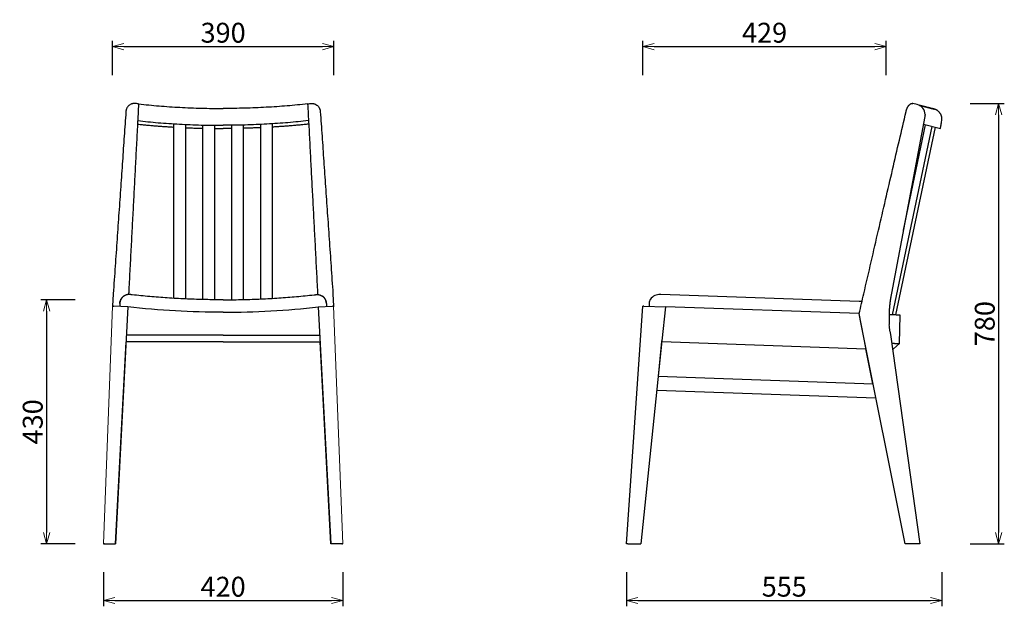
# Model space of a CAD drawing. Extents: x 38754 to 40489, y -6775 to -5033.
# Drawn here: x 38754 to 40489, y -6775 to -5741 of the extents above; entities that cross this region are included whole.
import ezdxf

# ---------------------------------------------------------------- set-up
doc = ezdxf.new("R2010")
doc.units = 0
doc.header["$LTSCALE"] = 0.5
doc.layers.get('0').update_dxf_attribs({"linetype": 'CONTINUOUS', "lineweight": 30})
doc.layers.get('Defpoints').update_dxf_attribs({"linetype": 'CONTINUOUS'})
doc.layers.add('1DIM', color=8, linetype='CONTINUOUS', lineweight=18)
doc.styles.get("Standard").update_dxf_attribs({"font": 'romans.shx', "bigfont": 'extfont2.shx'})
doc.dimstyles.new('NEWX10', dxfattribs={"dimtxt": 3.5, "dimasz": 2, "dimexe": 1, "dimexo": 0, "dimgap": 0.7, "dimtad": 1, "dimdsep": 46, "dimtxsty": 'STANDARD', "dimblk1": 'OPEN30', "dimblk2": 'OPEN30', "dimsah": 1, "dimcen": 0, "dimclrt": 201, "dimadec": 1, "dimazin": 2, "dimtfac": 0.7, "dimtdec": 4, "dimtmove": 0, "dimatfit": 3, "dimldrblk": 'OPEN30', "dimfxl": 1, "dimtolj": 1, "dimarcsym": 0})

# ---------------------------------------------------------------- blocks, each defined once
blk = doc.blocks.new('_OPEN30')
at = {"color": 0, "linetype": 'ByBlock'}
for p, q in [((-1, 0.268), (0, 0)), ((0, 0), (-1, -0.268)), ((0, 0), (-1, 0))]:
    blk.add_line(p, q, dxfattribs=at)
blk = doc.blocks.new('*D288')
at = {"layer": '1DIM', "color": 0, "lineweight": -2}
for p, q in [((38851.3, -6234.8), (38791.3, -6234.8)), ((38801.3, -6254.8), (38801.3, -6644.8)), ((38851.3, -6664.8), (38791.3, -6664.8))]:
    blk.add_line(p, q, dxfattribs=at)
at = {"layer": 'Defpoints', "color": 0}
for p in [(38901.3, -6234.8), (38801.3, -6664.8), (38901.3, -6664.8)]:
    blk.add_point(p, dxfattribs=at)
at = {"layer": '1DIM', "color": 0, "lineweight": -2, "xscale": 20, "yscale": 20, "zscale": 20}
for p, rotation in [((38801.3, -6234.8), 90), ((38801.3, -6664.8), 270)]:
    blk.add_blockref('_OPEN30', p, dxfattribs=dict(at, rotation=rotation))
at = {"layer": '1DIM', "color": 201, "insert": (38776.8, -6449.8), "char_height": 35, "attachment_point": 5, "rotation": 90}
blk.add_mtext('\\A1;\\A1;430 ', dxfattribs=at)
blk = doc.blocks.new('*D289')
at = {"layer": '1DIM', "color": 0, "lineweight": -2}
for p, q in [((39823.3, -6714.8), (39823.3, -6774.8)), ((40378.9, -6714.8), (40378.9, -6774.8)), ((39843.3, -6764.8), (40358.9, -6764.8))]:
    blk.add_line(p, q, dxfattribs=at)
at = {"layer": 'Defpoints', "color": 0}
for p in [(39823.3, -6664.8), (40378.9, -6664.8), (40378.9, -6764.8)]:
    blk.add_point(p, dxfattribs=at)
at = {"layer": '1DIM', "color": 0, "lineweight": -2, "xscale": 20, "yscale": 20, "zscale": 20, "rotation": 180}
blk.add_blockref('_OPEN30', (39823.3, -6764.8), dxfattribs=at)
at = {"layer": '1DIM', "color": 0, "lineweight": -2, "xscale": 20, "yscale": 20, "zscale": 20}
blk.add_blockref('_OPEN30', (40378.9, -6764.8), dxfattribs=at)
at = {"layer": '1DIM', "color": 201, "insert": (40101.1, -6740.3), "char_height": 35, "attachment_point": 5}
blk.add_mtext('\\A1;\\A1;555', dxfattribs=at)
blk = doc.blocks.new('*D290')
at = {"layer": '1DIM', "color": 0, "lineweight": -2}
for p, q in [((40428.9, -5888.8), (40488.9, -5888.8)), ((40478.9, -5908.8), (40478.9, -6644.8)), ((40428.9, -6664.8), (40488.9, -6664.8))]:
    blk.add_line(p, q, dxfattribs=at)
at = {"layer": 'Defpoints', "color": 0}
for p in [(40378.9, -5888.8), (40378.9, -6664.8), (40478.9, -6664.8)]:
    blk.add_point(p, dxfattribs=at)
at = {"layer": '1DIM', "color": 0, "lineweight": -2, "xscale": 20, "yscale": 20, "zscale": 20}
for p, rotation in [((40478.9, -5888.8), 90), ((40478.9, -6664.8), 270)]:
    blk.add_blockref('_OPEN30', p, dxfattribs=dict(at, rotation=rotation))
at = {"layer": '1DIM', "color": 201, "insert": (40454.4, -6276.8), "char_height": 35, "attachment_point": 5, "rotation": 90}
blk.add_mtext('\\A1;\\A1;780', dxfattribs=at)
blk = doc.blocks.new('*D292')
at = {"layer": '1DIM', "color": 0, "lineweight": -2}
for p, q in [((38917.3, -5838.8), (38917.3, -5778.8)), ((38937.3, -5788.8), (39287.3, -5788.8)), ((39307.3, -5838.8), (39307.3, -5778.8))]:
    blk.add_line(p, q, dxfattribs=at)
at = {"layer": 'Defpoints', "color": 0}
for p in [(39307.3, -5788.8), (38917.3, -5888.8), (39307.3, -5888.8)]:
    blk.add_point(p, dxfattribs=at)
at = {"layer": '1DIM', "color": 0, "lineweight": -2, "xscale": 20, "yscale": 20, "zscale": 20, "rotation": 180}
blk.add_blockref('_OPEN30', (38917.3, -5788.8), dxfattribs=at)
at = {"layer": '1DIM', "color": 0, "lineweight": -2, "xscale": 20, "yscale": 20, "zscale": 20}
blk.add_blockref('_OPEN30', (39307.3, -5788.8), dxfattribs=at)
at = {"layer": '1DIM', "color": 201, "insert": (39112.3, -5764.3), "char_height": 35, "attachment_point": 5}
blk.add_mtext('\\A1;390 ', dxfattribs=at)
blk = doc.blocks.new('*D293')
at = {"layer": '1DIM', "color": 0, "lineweight": -2}
for p, q in [((39851.9, -5838.8), (39851.9, -5778.8)), ((39871.9, -5788.8), (40260.9, -5788.8)), ((40280.9, -5838.8), (40280.9, -5778.8))]:
    blk.add_line(p, q, dxfattribs=at)
at = {"layer": 'Defpoints', "color": 0}
for p in [(40280.9, -5788.8), (39851.9, -5888.8), (40280.9, -5888.8)]:
    blk.add_point(p, dxfattribs=at)
at = {"layer": '1DIM', "color": 0, "lineweight": -2, "xscale": 20, "yscale": 20, "zscale": 20, "rotation": 180}
blk.add_blockref('_OPEN30', (39851.9, -5788.8), dxfattribs=at)
at = {"layer": '1DIM', "color": 0, "lineweight": -2, "xscale": 20, "yscale": 20, "zscale": 20}
blk.add_blockref('_OPEN30', (40280.9, -5788.8), dxfattribs=at)
at = {"layer": '1DIM', "color": 201, "insert": (40066.4, -5764.3), "char_height": 35, "attachment_point": 5}
blk.add_mtext('\\A1;429 ', dxfattribs=at)
blk = doc.blocks.new('*D296')
at = {"layer": '1DIM', "color": 0, "lineweight": -2}
for p, q in [((38901.3, -6714.8), (38901.3, -6774.8)), ((39323.3, -6714.8), (39323.3, -6774.8)), ((38921.3, -6764.8), (39303.3, -6764.8))]:
    blk.add_line(p, q, dxfattribs=at)
at = {"layer": 'Defpoints', "color": 0}
for p in [(38901.3, -6664.8), (39323.3, -6664.8), (39323.3, -6764.8)]:
    blk.add_point(p, dxfattribs=at)
at = {"layer": '1DIM', "color": 0, "lineweight": -2, "xscale": 20, "yscale": 20, "zscale": 20, "rotation": 180}
blk.add_blockref('_OPEN30', (38901.3, -6764.8), dxfattribs=at)
at = {"layer": '1DIM', "color": 0, "lineweight": -2, "xscale": 20, "yscale": 20, "zscale": 20}
blk.add_blockref('_OPEN30', (39323.3, -6764.8), dxfattribs=at)
at = {"layer": '1DIM', "color": 201, "insert": (39112.3, -6740.3), "char_height": 35, "attachment_point": 5}
blk.add_mtext('\\A1;420', dxfattribs=at)

msp = doc.modelspace()

# ---------------------------------------------------------------- linework, layer by layer
at = {"lineweight": 25}
for p, q in [((40335.544, -5890.93), (40327.513, -5888.925)), ((40365.277, -5898.815), (40365.277, -5898.815)), ((40348.857, -5911.916), (40290.041, -6222.986)), ((40349.161, -5908.353), (40349.165, -5908.454)), ((40349.17, -5908.581), (40349.17, -5908.39)), ((39025.277, -6232.222), (39025.277, -5924.749)), ((39046.277, -5925.892), (39046.277, -6233.324)), ((39076.277, -6234.367), (39076.277, -5926.965)), ((39097.277, -5927.337), (39097.277, -6234.72)), ((39127.277, -5927.337), (39127.277, -6234.72)), ((39148.277, -6234.367), (39148.277, -5926.965)), ((39178.277, -5925.892), (39178.277, -6233.324)), ((39199.277, -6232.222), (39199.277, -5924.749)), ((40291.89, -6261.371), (40361.683, -5929.321)), ((40297.895, -6261.581), (40367.426, -5930.774)), ((40311.049, -6111.88), (40350.041, -5926.367)), ((40346.303, -5925.426), (40376.321, -5933.028)), ((38918.725, -6224.132), (38917.578, -6246.017)), ((39305.829, -6224.132), (39306.976, -6246.017)), ((40233.115, -6237.845), (39883.492, -6225.636)), ((40290.041, -6222.986), (40288.99, -6228.819)), ((38917.578, -6246.018), (38917.509, -6247.342)), ((38944.545, -6247.356), (38919.58, -6246.052)), ((38930.277, -6241.627), (38930.277, -6246.611)), ((39280.01, -6247.356), (39304.975, -6246.052)), ((39294.277, -6241.627), (39294.277, -6246.611)), ((39306.977, -6246.018), (39307.046, -6247.342)), ((39823.262, -6664.827), (39851.866, -6246.052)), ((39853.866, -6246.018), (39891.841, -6247.342)), ((39862.89, -6242.509), (39862.757, -6246.328)), ((39862.93, -6241.374), (39862.89, -6242.509)), ((38917.509, -6247.342), (38917.509, -6247.342)), ((38917.518, -6247.157), (38917.51, -6247.317)), ((38944.539, -6247.455), (38922.595, -6664.827)), ((39280.015, -6247.455), (39301.96, -6664.827)), ((39307.036, -6247.157), (39307.045, -6247.317)), ((39307.046, -6247.342), (39307.046, -6247.342)), ((39891.841, -6247.342), (39885.611, -6307.079)), ((40232.969, -6259.238), (39891.841, -6247.342)), ((40235.564, -6272.168), (40232.969, -6259.238)), ((40233.159, -6259.238), (40232.969, -6259.238)), ((40245.08, -6319.615), (40232.969, -6259.238)), ((40285.747, -6262.492), (40285.746, -6265.349)), ((40303.888, -6311.821), (40305.633, -6261.851)), ((40314.277, -6664.827), (40235.564, -6272.168)), ((39112.277, -6297.299), (38941.919, -6297.299)), ((39112.277, -6297.299), (39282.636, -6297.299)), ((40288.044, -6295.74), (40340.053, -6664.827)), ((38922.595, -6664.827), (38941.318, -6308.74)), ((39112.277, -6308.74), (38941.318, -6308.74)), ((39112.277, -6308.74), (39283.237, -6308.74)), ((39301.959, -6664.827), (39283.237, -6308.74)), ((39885.611, -6307.121), (39848.334, -6664.827)), ((39879.247, -6369.519), (39885.611, -6308.491)), ((39885.611, -6307.121), (39885.611, -6307.079)), ((39885.611, -6308.492), (39885.611, -6307.121)), ((39885.611, -6308.492), (40245.08, -6321.028)), ((40293.545, -6321.466), (40303.888, -6311.821)), ((40257.457, -6382.708), (40245.077, -6321.002)), ((40245.08, -6319.615), (40245.08, -6319.652)), ((39879.122, -6369.514), (40257.7, -6382.716)), ((40262.747, -6407.873), (39876.526, -6394.405)), ((38903.164, -6664.827), (38901.605, -6664.827)), ((38903.307, -6664.827), (38922.595, -6664.827)), ((39321.248, -6664.827), (39301.96, -6664.827)), ((39321.39, -6664.827), (39322.949, -6664.827)), ((39825.26, -6664.827), (39848.334, -6664.827)), ((40321.97, -6664.827), (40314.277, -6664.827))]:
    msp.add_line(p, q, dxfattribs=at)
at = {"lineweight": 18}
for p, q in [((40348.857, -5911.725), (40348.857, -5911.916)), ((38917.578, -6246.018), (38901.303, -6664.827)), ((39306.977, -6246.018), (39323.251, -6664.827)), ((40285.747, -6262.021), (40285.746, -6264.879)), ((40285.747, -6262.492), (40285.747, -6262.021))]:
    msp.add_line(p, q, dxfattribs=at)
at = {"lineweight": 25, "flags": 128}
msp.add_lwpolyline([(39848.373, -6297.299), (39848.373, -6297.299)], dxfattribs=at)
at = {"lineweight": 25}
msp.add_arc((40331.17, -5908.39), 18, 0, 75.982644, dxfattribs=at)
msp.add_arc((39881.191, -6245.233), 19.676, 85.571344, 144.195127)
for points, knots in [([(38959.703, -5889.056), (38959.566, -5889.034), (38959.291, -5888.989), (38958.878, -5888.933), (38958.466, -5888.886), (38958.054, -5888.849), (38957.643, -5888.821), (38957.232, -5888.803), (38956.822, -5888.794), (38956, -5888.795), (38954.777, -5888.867), (38953.17, -5889.119), (38951.605, -5889.523), (38949.586, -5890.271), (38947.222, -5891.593), (38945.169, -5893.425), (38943.78, -5895.162), (38942.879, -5896.595), (38942.134, -5898.137), (38941.672, -5899.45), (38941.4, -5900.465), (38941.247, -5901.154), (38941.124, -5901.851), (38941.028, -5902.557), (38940.989, -5903.033), (38940.97, -5903.271)], [0, 0, 0, 0, 0.01568065, 0.03133295, 0.04696363, 0.06257946, 0.07818721, 0.09379367, 0.1094056, 0.12502978, 0.18770673, 0.25003445, 0.31282064, 0.37505924, 0.4999565, 0.62484378, 0.68762847, 0.74989165, 0.81255855, 0.8749216, 0.8999966, 0.92499049, 0.94995466, 0.97494069, 1, 1, 1, 1]), ([(38963.291, -5889.666), (38962.977, -5895.657), (38962.346, -5907.691), (38961.396, -5925.82), (38960.438, -5944.106), (38959.471, -5962.547), (38958.497, -5981.146), (38957.533, -5999.538), (38956.58, -6017.72), (38955.638, -6035.685), (38954.69, -6053.789), (38953.733, -6072.032), (38952.77, -6090.414), (38951.799, -6108.935), (38950.822, -6127.594), (38949.836, -6146.393), (38948.844, -6165.331), (38947.85, -6184.293), (38946.855, -6203.277), (38946.134, -6217.032), (38945.743, -6224.495), (38945.684, -6225.623)], [0, 0, 0, 0, 0.05346651, 0.10740206, 0.16180666, 0.21668031, 0.272023, 0.32783476, 0.38088689, 0.43435602, 0.48824213, 0.54254524, 0.59726535, 0.65240246, 0.70795657, 0.76392769, 0.82031582, 0.87712096, 0.93331763, 0.98991656, 1, 1, 1, 1]), ([(38963.291, -5889.666), (38975.459, -5891.016), (38987.325, -5892.18), (39011.504, -5894.186), (39023.818, -5895.027), (39048.746, -5896.377), (39061.361, -5896.885), (39086.742, -5897.562), (39099.508, -5897.732), (39112.275, -5897.731), (39112.276, -5897.731), (39112.277, -5897.731)], [0, 0, 0, 0, 0.125, 0.125, 0.25, 0.25, 0.375, 0.375, 0.5, 0.5, 0.500012018, 0.500012018, 0.500012018, 0.500012018]), ([(39261.264, -5889.666), (39249.096, -5891.016), (39237.23, -5892.18), (39213.05, -5894.186), (39200.737, -5895.027), (39175.808, -5896.377), (39163.193, -5896.885), (39137.813, -5897.562), (39125.047, -5897.732), (39112.28, -5897.731), (39112.279, -5897.731), (39112.277, -5897.731)], [0, 0, 0, 0, 0.125, 0.125, 0.25, 0.25, 0.375, 0.375, 0.5, 0.5, 0.500012018, 0.500012018, 0.500012018, 0.500012018]), ([(39261.264, -5889.666), (39261.578, -5895.657), (39262.208, -5907.691), (39263.159, -5925.82), (39264.117, -5944.106), (39265.083, -5962.547), (39266.058, -5981.146), (39267.022, -5999.538), (39267.975, -6017.72), (39268.916, -6035.685), (39269.865, -6053.789), (39270.821, -6072.032), (39271.785, -6090.414), (39272.755, -6108.935), (39273.733, -6127.594), (39274.718, -6146.393), (39275.711, -6165.331), (39276.705, -6184.293), (39277.7, -6203.277), (39278.42, -6217.032), (39278.811, -6224.495), (39278.871, -6225.623)], [0, 0, 0, 0, 0.05346651, 0.10740206, 0.16180666, 0.21668031, 0.272023, 0.32783476, 0.38088689, 0.43435602, 0.48824213, 0.54254524, 0.59726535, 0.65240246, 0.70795657, 0.76392769, 0.82031582, 0.87712096, 0.93331763, 0.98991656, 1, 1, 1, 1]), ([(39264.851, -5889.056), (39264.989, -5889.034), (39265.264, -5888.989), (39265.677, -5888.933), (39266.089, -5888.886), (39266.501, -5888.849), (39266.912, -5888.821), (39267.323, -5888.803), (39267.733, -5888.794), (39268.554, -5888.795), (39269.778, -5888.867), (39271.385, -5889.119), (39272.95, -5889.523), (39274.969, -5890.271), (39277.333, -5891.593), (39279.386, -5893.425), (39280.774, -5895.162), (39281.675, -5896.595), (39282.42, -5898.137), (39282.883, -5899.45), (39283.155, -5900.465), (39283.308, -5901.154), (39283.431, -5901.851), (39283.527, -5902.557), (39283.565, -5903.033), (39283.585, -5903.271)], [0, 0, 0, 0, 0.01568065, 0.03133295, 0.04696363, 0.06257946, 0.07818721, 0.09379367, 0.1094056, 0.12502978, 0.18770673, 0.25003445, 0.31282064, 0.37505924, 0.4999565, 0.62484378, 0.68762847, 0.74989165, 0.81255855, 0.8749216, 0.8999966, 0.92499049, 0.94995466, 0.97494069, 1, 1, 1, 1]), ([(40315.651, -5903.271), (40315.747, -5902.875), (40315.939, -5902.083), (40316.273, -5900.92), (40316.638, -5899.785), (40317.036, -5898.683), (40317.465, -5897.621), (40317.922, -5896.605), (40318.404, -5895.639), (40318.91, -5894.726), (40319.435, -5893.873), (40319.977, -5893.08), (40320.534, -5892.35), (40321.197, -5891.577), (40321.971, -5890.801), (40322.851, -5890.086), (40323.737, -5889.523), (40324.616, -5889.119), (40325.485, -5888.866), (40326.332, -5888.776), (40327.01, -5888.8), (40327.39, -5888.909), (40327.508, -5888.943)], [0, 0, 0, 0, 0.043185126, 0.086258841, 0.129468089, 0.17252465, 0.21560324, 0.258942201, 0.301900639, 0.344991049, 0.388431972, 0.43132268, 0.474419211, 0.517915172, 0.582299345, 0.647359313, 0.711790122, 0.776791343, 0.841314414, 0.906202547, 0.97083571, 1, 1, 1, 1]), ([(40327.508, -5888.943), (40327.39, -5888.909), (40327.011, -5888.798), (40326.608, -5888.797), (40326.33, -5888.796)], [0, 0, 0, 0, 0.31091896, 1, 1, 1, 1]), ([(40338.753, -5892.084), (40339.014, -5892.15), (40339.977, -5892.394), (40341.509, -5892.783), (40343.328, -5893.245), (40345.117, -5893.699), (40346.932, -5894.159), (40348.756, -5894.622), (40350.682, -5895.111), (40352.669, -5895.615), (40354.669, -5896.123), (40356.498, -5896.587), (40358.166, -5897.01), (40359.669, -5897.392), (40361.002, -5897.73), (40362.156, -5898.023), (40363.131, -5898.27), (40363.92, -5898.471), (40364.532, -5898.626), (40364.957, -5898.734), (40365.19, -5898.793), (40365.219, -5898.8), (40365.228, -5898.803)], [0, 0, 0, 0, 0.01541541, 0.05679426, 0.09374172, 0.130691, 0.17468034, 0.21867204, 0.262666, 0.32158926, 0.38051609, 0.43944623, 0.4983794, 0.55838685, 0.6183968, 0.67840896, 0.73842303, 0.7984387, 0.85738391, 0.91633003, 0.97527676, 1, 1, 1, 1]), ([(40365.647, -5898.913), (40365.63, -5898.908), (40365.596, -5898.9), (40365.369, -5898.842), (40365.01, -5898.751), (40364.509, -5898.623), (40363.868, -5898.46), (40363.103, -5898.266), (40362.222, -5898.042), (40361.234, -5897.792), (40360.123, -5897.509), (40358.888, -5897.196), (40357.503, -5896.844), (40355.959, -5896.452), (40354.247, -5896.018), (40352.398, -5895.548), (40350.413, -5895.044), (40348.292, -5894.506), (40346.079, -5893.944), (40343.786, -5893.362), (40341.407, -5892.758), (40339.728, -5892.332), (40338.808, -5892.099), (40338.758, -5892.086)], [0, 0, 0, 0, 0.05105014, 0.10209896, 0.15314616, 0.20419141, 0.25523448, 0.30627524, 0.35439732, 0.40251705, 0.45063418, 0.49874851, 0.54685991, 0.59788376, 0.64890404, 0.69992043, 0.75093272, 0.80194074, 0.85294436, 0.90102941, 0.94911016, 0.9971865, 1, 1, 1, 1]), ([(40358.758, -5897.163), (40358.921, -5897.204), (40359.345, -5897.312), (40359.876, -5897.447), (40360.371, -5897.572), (40360.739, -5897.666), (40360.966, -5897.723), (40360.976, -5897.726), (40360.981, -5897.727)], [0, 0, 0, 0, 0.10937203, 0.28425268, 0.45913653, 0.63402242, 0.84013757, 1, 1, 1, 1]), ([(40378.615, -5919.214), (40378.695, -5918.636), (40378.851, -5917.503), (40378.876, -5915.823), (40378.766, -5914.232), (40378.532, -5912.752), (40378.206, -5911.399), (40377.816, -5910.187), (40377.391, -5909.118), (40376.956, -5908.19), (40376.511, -5907.362), (40376.046, -5906.589), (40375.539, -5905.835), (40374.892, -5904.971), (40374.077, -5904.019), (40373.067, -5903.011), (40371.996, -5902.1), (40371.072, -5901.431), (40370.349, -5900.965), (40369.831, -5900.656), (40369.329, -5900.378), (40368.814, -5900.114), (40368.23, -5899.838), (40367.515, -5899.533), (40366.64, -5899.205), (40365.994, -5899.015), (40365.647, -5898.913)], [0, 0, 0, 0, 0.06625365, 0.12996298, 0.19052413, 0.24741336, 0.30019559, 0.34852533, 0.39214138, 0.430857, 0.46506509, 0.49893899, 0.53337506, 0.5683289, 0.62161599, 0.67577882, 0.73028135, 0.78138023, 0.80529514, 0.8281265, 0.84988443, 0.87058112, 0.89387755, 0.92341151, 0.95890647, 1, 1, 1, 1]), ([(38940.97, -5903.271), (38939.972, -5917.666), (38937.955, -5946.749), (38934.9, -5990.819), (38931.784, -6035.772), (38928.606, -6081.609), (38925.367, -6128.33), (38922.066, -6175.936), (38919.846, -6207.969), (38918.725, -6224.132)], [0, 0, 0, 0, 0.13460927, 0.27196783, 0.41207569, 0.55493282, 0.70053925, 0.84889497, 1, 1, 1, 1]), ([(39283.585, -5903.271), (39284.583, -5917.666), (39286.599, -5946.749), (39289.654, -5990.819), (39292.771, -6035.772), (39295.949, -6081.609), (39299.188, -6128.33), (39302.488, -6175.936), (39304.709, -6207.969), (39305.829, -6224.132)], [0, 0, 0, 0, 0.13460927, 0.27196783, 0.41207569, 0.55493282, 0.70053925, 0.84889497, 1, 1, 1, 1]), ([(40241.265, -6224.132), (40245.619, -6205.303), (40254.234, -6168.046), (40267.032, -6112.764), (40279.563, -6058.686), (40291.827, -6005.811), (40303.824, -5954.139), (40311.74, -5920.094), (40315.651, -5903.271)], [0, 0, 0, 0, 0.176021909, 0.348301704, 0.516839407, 0.681635026, 0.842688561, 1, 1, 1, 1]), ([(40349.168, -5908.581), (40349.156, -5909.133), (40349.132, -5910.252), (40348.95, -5911.357), (40348.857, -5911.916)], [0, 0, 0, 0, 0.49354726, 1, 1, 1, 1]), ([(38961.423, -5925.314), (38961.651, -5925.338), (38961.88, -5925.362), (38962.109, -5925.386), (38962.109, -5925.386), (38962.109, -5925.386), (38962.109, -5925.386), (38964.613, -5925.649), (38969.601, -5926.173), (38977.14, -5926.905), (38984.68, -5927.594), (38992.225, -5928.238), (38999.772, -5928.838), (39007.32, -5929.396), (39014.661, -5929.895), (39020.644, -5930.276), (39024.12, -5930.475), (39025.277, -5930.542)], [-0.01119312, -0.01119312, -0.01119312, -0.01119312, 0, 0, 0, 0, 0, 0, 0.12255748, 0.24414416, 0.36481465, 0.48462098, 0.60361253, 0.7218381, 0.83935079, 0.94648974, 1, 1, 1, 1]), ([(38961.746, -5919.151), (38961.931, -5919.172), (38962.116, -5919.194), (38962.301, -5919.215), (38973.872, -5920.549), (38985.782, -5921.732), (39010.126, -5923.776), (39022.56, -5924.637), (39047.784, -5926.02), (39060.574, -5926.543), (39086.334, -5927.24), (39099.304, -5927.415), (39112.275, -5927.414), (39112.276, -5927.414), (39112.277, -5927.414)], [-0.001999931, -0.001999931, -0.001999931, -0.001999931, 0, 0, 0, 0.125, 0.125, 0.25, 0.25, 0.375, 0.375, 0.5, 0.5, 0.500010176, 0.500010176, 0.500010176, 0.500010176]), ([(39046.277, -5931.606), (39047.337, -5931.653), (39050.692, -5931.801), (39056.816, -5932.035), (39064.642, -5932.299), (39071.282, -5932.493), (39075.164, -5932.579), (39076.277, -5932.604)], [0, 0, 0, 0, 0.1067094, 0.33766207, 0.61388122, 0.88923457, 1, 1, 1, 1]), ([(39097.277, -5932.954), (39097.443, -5932.956), (39100.315, -5932.991), (39105.317, -5933.016), (39110.152, -5933.026), (39112.277, -5933.027)], [0, 0, 0, 0, 0.016559433, 0.287510041, 0.499988239, 0.499988239, 0.499988239, 0.499988239]), ([(39262.809, -5919.151), (39262.624, -5919.172), (39262.439, -5919.194), (39262.254, -5919.215), (39250.683, -5920.549), (39238.773, -5921.732), (39214.428, -5923.776), (39201.995, -5924.637), (39176.771, -5926.02), (39163.981, -5926.543), (39138.22, -5927.24), (39125.25, -5927.415), (39112.279, -5927.414), (39112.278, -5927.414), (39112.277, -5927.414)], [-0.001999931, -0.001999931, -0.001999931, -0.001999931, 0, 0, 0, 0.125, 0.125, 0.25, 0.25, 0.375, 0.375, 0.5, 0.5, 0.500010176, 0.500010176, 0.500010176, 0.500010176]), ([(39127.277, -5932.954), (39127.112, -5932.956), (39124.24, -5932.991), (39119.238, -5933.016), (39114.403, -5933.026), (39112.277, -5933.027)], [0, 0, 0, 0, 0.016559433, 0.287510041, 0.499988239, 0.499988239, 0.499988239, 0.499988239]), ([(39178.277, -5931.606), (39177.217, -5931.653), (39173.863, -5931.801), (39167.739, -5932.035), (39159.913, -5932.299), (39153.273, -5932.493), (39149.391, -5932.579), (39148.277, -5932.604)], [0, 0, 0, 0, 0.1067094, 0.33766207, 0.61388122, 0.88923457, 1, 1, 1, 1]), ([(39263.132, -5925.314), (39262.903, -5925.338), (39262.675, -5925.362), (39262.446, -5925.386), (39262.446, -5925.386), (39262.446, -5925.386), (39262.446, -5925.386), (39259.942, -5925.649), (39254.954, -5926.173), (39247.415, -5926.905), (39239.875, -5927.594), (39232.33, -5928.238), (39224.783, -5928.838), (39217.235, -5929.396), (39209.893, -5929.895), (39203.911, -5930.276), (39200.435, -5930.475), (39199.277, -5930.542)], [-0.01119312, -0.01119312, -0.01119312, -0.01119312, 0, 0, 0, 0, 0, 0, 0.12255748, 0.24414416, 0.36481465, 0.48462098, 0.60361253, 0.7218381, 0.83935079, 0.94648974, 1, 1, 1, 1]), ([(40376.321, -5933.028), (40376.669, -5930.932), (40377.434, -5926.327), (40378.199, -5921.722), (40378.615, -5919.213)], [0, 0, 0, 0, 0.45519269, 1, 1, 1, 1]), ([(38930.277, -6241.627), (38930.292, -6241.118), (38930.32, -6240.08), (38930.558, -6238.511), (38930.956, -6236.92), (38931.535, -6235.334), (38932.294, -6233.792), (38933.226, -6232.324), (38934.317, -6230.955), (38935.565, -6229.715), (38936.63, -6228.827), (38937.303, -6228.404), (38937.478, -6228.294)], [0, 0, 0, 0, 0.09665879, 0.19706307, 0.30091406, 0.40782016, 0.51729897, 0.62678224, 0.73760152, 0.84910985, 0.96063573, 1, 1, 1, 1]), ([(38952.025, -6226.033), (38951.887, -6226.018), (38951.622, -6225.99), (38951.13, -6225.938), (38950.59, -6225.883), (38950.052, -6225.829), (38949.66, -6225.791), (38949.345, -6225.761), (38949.018, -6225.734), (38948.679, -6225.706), (38948.326, -6225.68), (38947.966, -6225.656), (38947.577, -6225.634), (38947.149, -6225.616), (38946.732, -6225.606), (38946.391, -6225.605), (38946.106, -6225.608), (38945.767, -6225.617), (38945.311, -6225.639), (38944.714, -6225.688), (38944.043, -6225.77), (38943.205, -6225.91), (38942.185, -6226.143), (38940.999, -6226.508), (38939.787, -6226.993), (38938.614, -6227.58), (38937.521, -6228.243), (38936.596, -6228.909), (38935.822, -6229.549), (38935.181, -6230.143), (38934.576, -6230.767), (38933.976, -6231.458), (38933.36, -6232.259), (38932.732, -6233.2), (38932.12, -6234.285), (38931.553, -6235.511), (38931.063, -6236.872), (38930.683, -6238.352), (38930.427, -6239.928), (38930.392, -6241.011), (38930.374, -6241.56)], [0, 0, 0, 0, 0.01298599, 0.02507467, 0.04666102, 0.06502528, 0.08029893, 0.09390138, 0.10720342, 0.12061837, 0.13396842, 0.1489741, 0.16416287, 0.18064067, 0.19764289, 0.21093142, 0.22002602, 0.22827831, 0.24443799, 0.26330614, 0.28452543, 0.30808795, 0.34327097, 0.38289873, 0.4250296, 0.46629321, 0.50646407, 0.54538176, 0.57366811, 0.60112508, 0.62771338, 0.6555929, 0.68738662, 0.72296612, 0.76213614, 0.80463224, 0.850115, 0.89816947, 0.94831129, 1, 1, 1, 1]), ([(39112.277, -6234.814), (39111.13, -6234.814), (39104.707, -6234.806), (39093.009, -6234.716), (39077.185, -6234.422), (39061.366, -6233.958), (39045.553, -6233.323), (39029.747, -6232.517), (39014.045, -6231.547), (38998.448, -6230.416), (38982.958, -6229.124), (38967.482, -6227.68), (38957.178, -6226.579), (38952.027, -6226.028)], [0.499999884, 0.499999884, 0.499999884, 0.499999884, 0.510719879, 0.559999885, 0.609279893, 0.658559902, 0.707839909, 0.757119913, 0.806399918, 0.854799935, 0.903199953, 0.951599975, 1, 1, 1, 1]), ([(39112.277, -6234.814), (39113.425, -6234.814), (39119.848, -6234.806), (39131.546, -6234.716), (39147.369, -6234.422), (39163.189, -6233.958), (39179.002, -6233.323), (39194.808, -6232.517), (39210.51, -6231.547), (39226.107, -6230.416), (39241.596, -6229.124), (39257.073, -6227.68), (39267.376, -6226.579), (39272.528, -6226.028)], [0.499999884, 0.499999884, 0.499999884, 0.499999884, 0.510719879, 0.559999885, 0.609279893, 0.658559902, 0.707839909, 0.757119913, 0.806399918, 0.854799935, 0.903199953, 0.951599975, 1, 1, 1, 1]), ([(39272.53, -6226.033), (39272.667, -6226.018), (39272.932, -6225.99), (39273.425, -6225.938), (39273.964, -6225.883), (39274.503, -6225.829), (39274.894, -6225.791), (39275.21, -6225.761), (39275.536, -6225.734), (39275.875, -6225.706), (39276.228, -6225.68), (39276.589, -6225.656), (39276.978, -6225.634), (39277.406, -6225.616), (39277.823, -6225.606), (39278.164, -6225.605), (39278.449, -6225.608), (39278.788, -6225.617), (39279.244, -6225.639), (39279.84, -6225.688), (39280.512, -6225.77), (39281.35, -6225.91), (39282.369, -6226.143), (39283.556, -6226.508), (39284.768, -6226.993), (39285.941, -6227.58), (39287.033, -6228.243), (39287.959, -6228.909), (39288.733, -6229.549), (39289.374, -6230.143), (39289.979, -6230.767), (39290.578, -6231.458), (39291.194, -6232.259), (39291.822, -6233.2), (39292.435, -6234.285), (39293.002, -6235.511), (39293.492, -6236.872), (39293.872, -6238.352), (39294.128, -6239.928), (39294.163, -6241.011), (39294.181, -6241.56)], [0, 0, 0, 0, 0.01298599, 0.02507467, 0.04666102, 0.06502528, 0.08029893, 0.09390138, 0.10720342, 0.12061837, 0.13396842, 0.1489741, 0.16416287, 0.18064067, 0.19764289, 0.21093142, 0.22002602, 0.22827831, 0.24443799, 0.26330614, 0.28452543, 0.30808795, 0.34327097, 0.38289873, 0.4250296, 0.46629321, 0.50646407, 0.54538176, 0.57366811, 0.60112508, 0.62771338, 0.6555929, 0.68738662, 0.72296612, 0.76213614, 0.80463224, 0.850115, 0.89816947, 0.94831129, 1, 1, 1, 1]), ([(39294.277, -6241.627), (39294.263, -6241.118), (39294.234, -6240.08), (39293.996, -6238.511), (39293.599, -6236.92), (39293.019, -6235.334), (39292.261, -6233.792), (39291.329, -6232.324), (39290.238, -6230.955), (39288.99, -6229.715), (39287.925, -6228.827), (39287.252, -6228.404), (39287.076, -6228.294)], [0, 0, 0, 0, 0.09665879, 0.19706307, 0.30091406, 0.40782016, 0.51729897, 0.62678224, 0.73760152, 0.84910985, 0.96063573, 1, 1, 1, 1]), ([(39883.492, -6225.636), (39883.273, -6225.629), (39883.012, -6225.62), (39882.752, -6225.616), (39882.71, -6225.616)], [0, 0, 0, 0, 0.83823094, 1, 1, 1, 1]), ([(40233.159, -6259.238), (40234.517, -6253.367), (40237.224, -6241.666), (40239.921, -6229.963), (40241.265, -6224.132)], [0, 0, 0, 0, 0.50173855, 1, 1, 1, 1]), ([(38917.578, -6246.018), (38917.578, -6246.008), (38917.631, -6246.002), (38917.832, -6245.996), (38917.98, -6245.996), (38918.351, -6246.002), (38918.573, -6246.008), (38919.057, -6246.027), (38919.318, -6246.038), (38919.58, -6246.052)], [0, 0, 0, 0, 0.25, 0.25, 0.5, 0.5, 0.75, 0.75, 1, 1, 1, 1]), ([(39306.977, -6246.018), (39306.976, -6246.008), (39306.924, -6246.002), (39306.723, -6245.996), (39306.574, -6245.996), (39306.204, -6246.002), (39305.982, -6246.008), (39305.498, -6246.027), (39305.236, -6246.038), (39304.975, -6246.052)], [0, 0, 0, 0, 0.25, 0.25, 0.5, 0.5, 0.75, 0.75, 1, 1, 1, 1]), ([(39853.866, -6246.018), (39853.605, -6246.008), (39853.343, -6246.002), (39852.859, -6245.996), (39852.637, -6245.996), (39852.267, -6246.002), (39852.118, -6246.008), (39851.918, -6246.027), (39851.866, -6246.038), (39851.866, -6246.052)], [0, 0, 0, 0, 0.25, 0.25, 0.5, 0.5, 0.75, 0.75, 1, 1, 1, 1]), ([(39865.233, -6233.722), (39865.152, -6233.846), (39864.778, -6234.418), (39864.258, -6235.513), (39863.686, -6236.976), (39863.283, -6238.455), (39863.019, -6239.921), (39862.959, -6240.895), (39862.93, -6241.374)], [0, 0, 0, 0, 0.05493207, 0.2534722, 0.44797921, 0.63765849, 0.8218432, 1, 1, 1, 1]), ([(40237.998, -6238.281), (40237.942, -6238.272), (40237.703, -6238.234), (40237.269, -6238.174), (40236.696, -6238.103), (40236.128, -6238.042), (40235.522, -6237.986), (40234.93, -6237.94), (40234.326, -6237.901), (40233.737, -6237.869), (40233.328, -6237.854), (40233.115, -6237.846)], [0, 0, 0, 0, 0.03682135, 0.15706858, 0.27798574, 0.40169471, 0.51568924, 0.65388888, 0.75915684, 0.87462484, 1, 1, 1, 1]), ([(40288.99, -6228.819), (40288.908, -6229.282), (40288.743, -6230.209), (40288.507, -6231.6), (40288.281, -6232.993), (40288.064, -6234.387), (40287.857, -6235.783), (40287.659, -6237.18), (40287.471, -6238.578), (40287.292, -6239.977), (40287.123, -6241.378), (40286.964, -6242.78), (40286.814, -6244.184), (40286.627, -6246.057), (40286.418, -6248.4), (40286.205, -6251.214), (40286.031, -6254.03), (40285.896, -6256.849), (40285.797, -6259.669), (40285.764, -6261.551), (40285.747, -6262.492)], [0, 0, 0, 0, 0.04168345, 0.08335736, 0.12502369, 0.16668438, 0.20834139, 0.24999668, 0.29165219, 0.33330987, 0.37497169, 0.4166396, 0.45831553, 0.50000145, 0.58335833, 0.66668487, 0.74999668, 0.83330939, 0.91663862, 1, 1, 1, 1]), ([(39112.277, -6256.836), (39112.277, -6256.836), (39056.134, -6256.836), (38999.99, -6253.668), (38944.24, -6247.421)], [0.5, 0.5, 0.5, 0.5, 0.5, 1, 1, 1, 1]), ([(39112.277, -6256.836), (39112.277, -6256.836), (39168.421, -6256.836), (39224.565, -6253.668), (39280.315, -6247.421)], [0.5, 0.5, 0.5, 0.5, 0.5, 1, 1, 1, 1]), ([(40305.619, -6261.851), (40305.623, -6261.851), (40305.648, -6261.852), (40305.528, -6261.847), (40305.25, -6261.838), (40304.785, -6261.822), (40304.148, -6261.799), (40303.338, -6261.771), (40302.355, -6261.737), (40301.209, -6261.697), (40299.904, -6261.651), (40298.445, -6261.6), (40296.824, -6261.544), (40295.032, -6261.481), (40293.066, -6261.412), (40290.928, -6261.338), (40288.614, -6261.257), (40286.895, -6261.197), (40285.901, -6261.162), (40285.784, -6261.158)], [0, 0, 0, 0, 0.01385467, 0.07868619, 0.14350503, 0.20947854, 0.2754171, 0.34130975, 0.40714558, 0.47291374, 0.5374312, 0.60186282, 0.66619856, 0.73042843, 0.79584971, 0.8611401, 0.92628937, 0.99128739, 1, 1, 1, 1]), ([(40285.746, -6264.879), (40285.741, -6265.774), (40285.728, -6268.519), (40285.826, -6271.262), (40285.891, -6273.11)], [0, 0, 0, 0, 0.32615683, 1, 1, 1, 1]), ([(40287.234, -6289.766), (40287.012, -6287.845), (40286.595, -6284.223), (40286.335, -6280.587), (40286.213, -6278.88)], [0, 0, 0, 0, 0.5304695, 1, 1, 1, 1]), ([(40287.255, -6289.951), (40287.258, -6289.984), (40287.468, -6291.92), (40287.758, -6293.846), (40288.044, -6295.74)], [0, 0, 0, 0, 0.01683823, 1, 1, 1, 1]), ([(40290.243, -6311.344), (40290.852, -6311.365), (40292.098, -6311.409), (40293.81, -6311.469), (40295.422, -6311.525), (40296.894, -6311.576), (40298.229, -6311.623), (40299.426, -6311.665), (40300.482, -6311.702), (40301.399, -6311.734), (40302.174, -6311.761), (40302.803, -6311.783), (40303.29, -6311.8), (40303.633, -6311.812), (40303.848, -6311.819), (40303.875, -6311.82), (40303.888, -6311.821)], [0, 0, 0, 0, 0.06852578, 0.14008825, 0.21176718, 0.28355313, 0.35543659, 0.42740796, 0.49945758, 0.57157572, 0.64375259, 0.71597835, 0.78695245, 0.8579548, 0.92897601, 1, 1, 1, 1]), ([(40291.66, -6321.4), (40291.871, -6321.407), (40292.351, -6321.424), (40292.885, -6321.443), (40293.291, -6321.457), (40293.515, -6321.465), (40293.526, -6321.465), (40293.53, -6321.465)], [0, 0, 0, 0, 0.17355942, 0.39368931, 0.61381922, 0.83001831, 1, 1, 1, 1]), ([(38901.303, -6664.827), (38901.303, -6664.827), (38901.356, -6664.827), (38901.556, -6664.827), (38901.705, -6664.827), (38902.075, -6664.827), (38902.298, -6664.827), (38902.783, -6664.827), (38903.045, -6664.827), (38903.307, -6664.827)], [0, 0, 0, 0, 0.25, 0.25, 0.5, 0.5, 0.75, 0.75, 1, 1, 1, 1]), ([(39323.251, -6664.827), (39323.251, -6664.827), (39323.199, -6664.827), (39322.999, -6664.827), (39322.85, -6664.827), (39322.479, -6664.827), (39322.257, -6664.827), (39321.772, -6664.827), (39321.51, -6664.827), (39321.248, -6664.827)], [0, 0, 0, 0, 0.25, 0.25, 0.5, 0.5, 0.75, 0.75, 1, 1, 1, 1]), ([(39825.26, -6664.827), (39824.998, -6664.827), (39824.736, -6664.827), (39824.252, -6664.827), (39824.03, -6664.827), (39823.66, -6664.827), (39823.512, -6664.827), (39823.312, -6664.827), (39823.261, -6664.827), (39823.262, -6664.827)], [0, 0, 0, 0, 0.25, 0.25, 0.5, 0.5, 0.75, 0.75, 1, 1, 1, 1]), ([(40340.053, -6664.827), (40340.053, -6664.827), (40340.053, -6664.827), (40340.043, -6664.827), (40340.024, -6664.827), (40339.996, -6664.827), (40339.96, -6664.827), (40339.915, -6664.827), (40339.861, -6664.827), (40339.799, -6664.827), (40339.645, -6664.827), (40339.33, -6664.827), (40338.735, -6664.827), (40337.976, -6664.827), (40336.756, -6664.827), (40334.863, -6664.827), (40332.554, -6664.827), (40330.518, -6664.827), (40328.907, -6664.827), (40327.231, -6664.827), (40325.85, -6664.827), (40324.8, -6664.827), (40324.097, -6664.827), (40323.39, -6664.827), (40322.681, -6664.827), (40322.207, -6664.827), (40321.97, -6664.827)], [0, 0, 0, 0, 0.01393082, 0.02783693, 0.04172512, 0.05560219, 0.06947499, 0.08335035, 0.0972351, 0.11113608, 0.12506008, 0.18756124, 0.25007915, 0.31258455, 0.37511811, 0.50000692, 0.62489663, 0.68736301, 0.74993356, 0.81240075, 0.87495036, 0.89998015, 0.92496224, 0.94993439, 0.97493441, 1, 1, 1, 1])]:
    msp.add_open_spline(points, degree=3, knots=knots, dxfattribs=at)
for points in [[(38963.291, -5889.666), (38962.095, -5889.462), (38960.899, -5889.259), (38959.703, -5889.056)], [(39261.264, -5889.666), (39262.46, -5889.462), (39263.656, -5889.259), (39264.851, -5889.056)], [(40285.881, -6272.86), (40285.955, -6274.775), (40286.056, -6276.69), (40286.183, -6278.602)]]:
    msp.add_open_spline(points, degree=3, dxfattribs=at)
at = {"lineweight": 18}
msp.add_open_spline([(40349.165, -5908.454), (40349.167, -5908.49), (40349.189, -5909.064), (40349.103, -5910.162), (40348.939, -5911.21), (40348.857, -5911.725)], degree=3, knots=[0, 0, 0, 0, 0.03257765, 0.52372038, 1, 1, 1, 1], dxfattribs=at)

# ---------------------------------------------------------------- dimensions: what is measured, and where the dimension line sits
at = {"layer": '1DIM'}
for base, p1, p2, picture, middle in [((39307.277, -5788.794), (38917.277, -5888.794), (39307.277, -5888.794), '*D292', (39112.277, -5764.294)), ((40280.866, -5788.794), (39851.866, -5888.794), (40280.866, -5888.794), '*D293', (40066.366, -5764.294))]:
    dim = msp.add_linear_dim(base=base, p1=p1, p2=p2, dimstyle='NEWX10', override={"dimscale": 10, "dimexo": 5, "dimpost": ' '}, dxfattribs=at)
    dim.commit()
    dim.dimension.update_dxf_attribs({"geometry": picture, "text_midpoint": middle})
for base, p1, p2, text, override, picture, middle in [((40478.86, -6664.827), (40378.86, -5888.794), (40378.86, -6664.827), '\\A1;780', {"dimscale": 10, "dimexo": 5, "dimdec": 0, "dimpost": ' '}, '*D290', (40454.36, -6276.81)), ((38801.293, -6664.827), (38901.293, -6234.814), (38901.284, -6664.827), '\\A1;<>', {"dimscale": 10, "dimexo": 5, "dimdec": 0, "dimpost": ' ', "dimtfill": 0, "dimtfillclr": 0}, '*D288', (38776.793, -6449.82))]:
    dim = msp.add_linear_dim(base=base, p1=p1, p2=p2, angle=90, text=text, dimstyle='NEWX10', override=override, dxfattribs=at)
    dim.commit()
    dim.dimension.update_dxf_attribs({"geometry": picture, "text_midpoint": middle})
for base, p1, p2, text, override, picture, middle in [((39323.251, -6764.827), (38901.303, -6664.827), (39323.251, -6664.827), '420', {"dimscale": 10, "dimexo": 5, "dimpost": ' '}, '*D296', (39112.277, -6740.327)), ((40378.86, -6764.827), (39823.262, -6664.827), (40378.86, -6664.827), '\\A1;555', {"dimscale": 10, "dimexo": 5, "dimdec": 0, "dimpost": ' '}, '*D289', (40101.061, -6740.327))]:
    dim = msp.add_linear_dim(base=base, p1=p1, p2=p2, text=text, dimstyle='NEWX10', override=override, dxfattribs=at)
    dim.commit()
    dim.dimension.update_dxf_attribs({"geometry": picture, "text_midpoint": middle})

doc.saveas('drawing.dxf')
